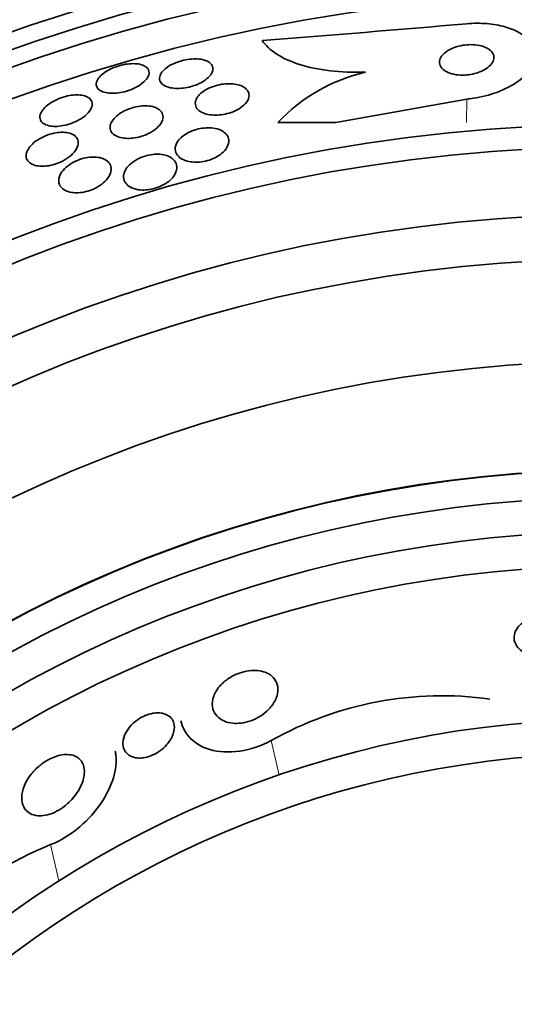
# Model space of a CAD drawing. Units: millimetres. Extents: x 0 to 759, y 0 to 1164.
# Drawn here: x 401 to 408, y 659 to 673 of the extents above; entities that cross this region are included whole.
import ezdxf
from ezdxf import colors
from ezdxf.entities.mleader import LeaderData, LeaderLine
from ezdxf.math import Vec2, Vec3

# ---------------------------------------------------------------- set-up
doc = ezdxf.new("R2010")
doc.units = ezdxf.units.MM
doc.layers.add('DV1_Défaut', color=7, linetype='Continuous')
doc.layers.add('Défaut', color=7, linetype='Continuous')

# ---------------------------------------------------------------- blocks, each defined once
blk = doc.blocks.new('_DOT')
at = {"color": 0}
blk.add_line((0, 0), (-1, 0), dxfattribs=at)
at = {"color": 0, "const_width": 0.333}
blk.add_lwpolyline([(-0.1665, 0, 1), (0.1665, 0, 1)], format="xyb", close=True, dxfattribs=at)
blk = doc.blocks.new('SE')
at = {"layer": 'DV1_Défaut', "color": 7, "linetype": 'Continuous', "lineweight": 35}
for p, q in [((407.456, 671.999), (405.537, 671.655)), ((405.537, 671.655), (404.684, 671.655))]:
    blk.add_line(p, q, dxfattribs=at)
at = {"layer": 'DV1_Défaut', "color": 7, "linetype": 'Continuous', "lineweight": 18}
for p, q in [((407.456, 671.999), (407.455, 671.654)), ((404.587, 662.586), (404.703, 662.08)), ((401.348, 661.06), (401.47, 660.527))]:
    blk.add_line(p, q, dxfattribs=at)
at = {"layer": 'DV1_Défaut', "color": 7, "linetype": 'Continuous', "lineweight": 35}
for radius in [26.834, 26.588, 26.346, 25.906, 23.976, 23.645, 22.655, 22, 20.5, 18.906, 18.9, 18.5, 18, 17.5, 15.25, 14.75]:
    blk.add_circle((409.644, 647.653), radius, dxfattribs=at)
for centre, radius, start, end in [((369.396, 1115.443), 443.974, 274.52931, 274.9178), ((406.57, 669.861), 2.603, 103.306, 136.4345), ((407.095, 658.135), 5.109, 82.127, 119.3931), ((403.653, 655.48), 6.038, 112.4469, 147.5208)]:
    blk.add_arc(centre, radius, start, end, dxfattribs=at)
for points, knots in [([(407.456, 673.104), (407.555, 673.112), (407.656, 673.113), (407.751, 673.105), (407.845, 673.097), (407.936, 673.081), (408.017, 673.059), (408.099, 673.036), (408.172, 673.005), (408.232, 672.97), (408.298, 672.932), (408.35, 672.887), (408.387, 672.839), (408.428, 672.785), (408.451, 672.726), (408.455, 672.666), (408.46, 672.6), (408.442, 672.53), (408.403, 672.463), (408.362, 672.392), (408.296, 672.322), (408.209, 672.258), (408.125, 672.197), (408.019, 672.141), (407.899, 672.097), (407.793, 672.058), (407.673, 672.028), (407.551, 672.01), (407.519, 672.006), (407.487, 672.002), (407.456, 671.999)], [0, 0, 0, 0, 0.088588, 0.088588, 0.088588, 0.177331, 0.177331, 0.177331, 0.267956, 0.267956, 0.267956, 0.36727, 0.36727, 0.36727, 0.478934, 0.478934, 0.478934, 0.603136, 0.603136, 0.603136, 0.734241, 0.734241, 0.734241, 0.860728, 0.860728, 0.860728, 0.971857, 0.971857, 0.971857, 1, 1, 1, 1]), ([(405.971, 672.394), (405.787, 672.388), (405.614, 672.395), (405.285, 672.433), (405.135, 672.464), (404.872, 672.548), (404.758, 672.6), (404.576, 672.717), (404.505, 672.784), (404.456, 672.856)], [0, 0, 0, 0, 0.25, 0.25, 0.5, 0.5, 0.75, 0.75, 1, 1, 1, 1]), ([(407.153, 672.692), (407.12, 672.668), (407.095, 672.641), (407.078, 672.614), (407.062, 672.587), (407.054, 672.559), (407.056, 672.532), (407.058, 672.504), (407.07, 672.476), (407.091, 672.451), (407.112, 672.427), (407.143, 672.405), (407.182, 672.389), (407.216, 672.374), (407.258, 672.362), (407.302, 672.356), (407.341, 672.35), (407.384, 672.349), (407.426, 672.351), (407.465, 672.352), (407.505, 672.358), (407.542, 672.366), (407.581, 672.374), (407.617, 672.385), (407.65, 672.398), (407.686, 672.412), (407.719, 672.429), (407.746, 672.448), (407.777, 672.468), (407.802, 672.491), (407.82, 672.514), (407.84, 672.54), (407.852, 672.568), (407.855, 672.594), (407.858, 672.623), (407.852, 672.651), (407.835, 672.677), (407.819, 672.702), (407.793, 672.726), (407.758, 672.745), (407.726, 672.762), (407.687, 672.776), (407.642, 672.785), (407.604, 672.793), (407.562, 672.797), (407.518, 672.797), (407.479, 672.797), (407.438, 672.793), (407.399, 672.787), (407.361, 672.78), (407.323, 672.771), (407.288, 672.759), (407.252, 672.747), (407.218, 672.731), (407.189, 672.715), (407.176, 672.707), (407.164, 672.7), (407.153, 672.692)], [0, 0, 0, 0, 0.062931, 0.062931, 0.062931, 0.125687, 0.125687, 0.125687, 0.19135, 0.19135, 0.19135, 0.25412, 0.25412, 0.25412, 0.309045, 0.309045, 0.309045, 0.356319, 0.356319, 0.356319, 0.400049, 0.400049, 0.400049, 0.444566, 0.444566, 0.444566, 0.493135, 0.493135, 0.493135, 0.547885, 0.547885, 0.547885, 0.60919, 0.60919, 0.60919, 0.674526, 0.674526, 0.674526, 0.738362, 0.738362, 0.738362, 0.795217, 0.795217, 0.795217, 0.844083, 0.844083, 0.844083, 0.888379, 0.888379, 0.888379, 0.932416, 0.932416, 0.932416, 0.979623, 0.979623, 0.979623, 1, 1, 1, 1]), ([(402.092, 672.349), (402.116, 672.371), (402.146, 672.393), (402.18, 672.413), (402.214, 672.433), (402.253, 672.452), (402.294, 672.467), (402.333, 672.482), (402.375, 672.494), (402.415, 672.502), (402.454, 672.511), (402.493, 672.516), (402.53, 672.517), (402.567, 672.519), (402.602, 672.518), (402.633, 672.513), (402.667, 672.508), (402.696, 672.499), (402.72, 672.488), (402.746, 672.475), (402.765, 672.459), (402.778, 672.44), (402.791, 672.42), (402.797, 672.397), (402.793, 672.372), (402.79, 672.346), (402.777, 672.318), (402.755, 672.29), (402.735, 672.264), (402.705, 672.236), (402.668, 672.211), (402.635, 672.188), (402.596, 672.166), (402.553, 672.148), (402.515, 672.131), (402.473, 672.117), (402.432, 672.106), (402.393, 672.097), (402.353, 672.09), (402.315, 672.086), (402.277, 672.083), (402.241, 672.082), (402.208, 672.085), (402.173, 672.088), (402.142, 672.095), (402.116, 672.105), (402.087, 672.115), (402.064, 672.129), (402.048, 672.146), (402.03, 672.164), (402.021, 672.186), (402.019, 672.209), (402.017, 672.234), (402.025, 672.261), (402.042, 672.288), (402.054, 672.308), (402.071, 672.329), (402.092, 672.349)], [0, 0, 0, 0, 0.050353, 0.050353, 0.050353, 0.100935, 0.100935, 0.100935, 0.148491, 0.148491, 0.148491, 0.194342, 0.194342, 0.194342, 0.241571, 0.241571, 0.241571, 0.292575, 0.292575, 0.292575, 0.34867, 0.34867, 0.34867, 0.409468, 0.409468, 0.409468, 0.472264, 0.472264, 0.472264, 0.532627, 0.532627, 0.532627, 0.587098, 0.587098, 0.587098, 0.635782, 0.635782, 0.635782, 0.681621, 0.681621, 0.681621, 0.728033, 0.728033, 0.728033, 0.777734, 0.777734, 0.777734, 0.832401, 0.832401, 0.832401, 0.89213, 0.89213, 0.89213, 0.954748, 0.954748, 0.954748, 1, 1, 1, 1]), ([(402.994, 672.407), (403.014, 672.43), (403.04, 672.452), (403.071, 672.473), (403.102, 672.494), (403.14, 672.514), (403.18, 672.53), (403.218, 672.546), (403.259, 672.559), (403.3, 672.568), (403.339, 672.577), (403.379, 672.583), (403.417, 672.586), (403.456, 672.589), (403.493, 672.589), (403.527, 672.585), (403.563, 672.581), (403.596, 672.574), (403.623, 672.564), (403.653, 672.553), (403.678, 672.538), (403.696, 672.52), (403.715, 672.501), (403.727, 672.479), (403.73, 672.455), (403.733, 672.43), (403.727, 672.402), (403.711, 672.374), (403.696, 672.347), (403.672, 672.319), (403.639, 672.293), (403.609, 672.269), (403.572, 672.246), (403.531, 672.226), (403.494, 672.209), (403.453, 672.194), (403.411, 672.182), (403.372, 672.172), (403.332, 672.164), (403.293, 672.159), (403.254, 672.155), (403.216, 672.153), (403.181, 672.155), (403.144, 672.157), (403.11, 672.163), (403.08, 672.171), (403.048, 672.18), (403.02, 672.193), (402.999, 672.209), (402.976, 672.226), (402.96, 672.246), (402.953, 672.268), (402.944, 672.292), (402.945, 672.319), (402.956, 672.346), (402.963, 672.366), (402.976, 672.387), (402.994, 672.407)], [0, 0, 0, 0, 0.051043, 0.051043, 0.051043, 0.102353, 0.102353, 0.102353, 0.15008, 0.15008, 0.15008, 0.195461, 0.195461, 0.195461, 0.24184, 0.24184, 0.24184, 0.291884, 0.291884, 0.291884, 0.347219, 0.347219, 0.347219, 0.407831, 0.407831, 0.407831, 0.471274, 0.471274, 0.471274, 0.532914, 0.532914, 0.532914, 0.588548, 0.588548, 0.588548, 0.637654, 0.637654, 0.637654, 0.683165, 0.683165, 0.683165, 0.728786, 0.728786, 0.728786, 0.777522, 0.777522, 0.777522, 0.831349, 0.831349, 0.831349, 0.890728, 0.890728, 0.890728, 0.953787, 0.953787, 0.953787, 1, 1, 1, 1]), ([(403.505, 672.029), (403.522, 672.053), (403.545, 672.077), (403.574, 672.1), (403.604, 672.122), (403.64, 672.144), (403.68, 672.162), (403.716, 672.178), (403.757, 672.192), (403.798, 672.203), (403.836, 672.212), (403.876, 672.219), (403.914, 672.222), (403.953, 672.225), (403.99, 672.224), (404.025, 672.221), (404.062, 672.218), (404.096, 672.21), (404.126, 672.2), (404.159, 672.189), (404.187, 672.174), (404.208, 672.156), (404.232, 672.137), (404.248, 672.113), (404.256, 672.088), (404.264, 672.061), (404.263, 672.032), (404.252, 672.002), (404.241, 671.972), (404.22, 671.941), (404.189, 671.912), (404.162, 671.886), (404.126, 671.861), (404.085, 671.839), (404.05, 671.821), (404.009, 671.804), (403.967, 671.792), (403.929, 671.781), (403.889, 671.772), (403.85, 671.768), (403.812, 671.763), (403.774, 671.762), (403.738, 671.763), (403.701, 671.765), (403.665, 671.771), (403.634, 671.779), (403.599, 671.788), (403.569, 671.801), (403.545, 671.817), (403.518, 671.835), (403.498, 671.856), (403.486, 671.879), (403.473, 671.905), (403.469, 671.933), (403.475, 671.962), (403.479, 671.984), (403.489, 672.007), (403.505, 672.029)], [0, 0, 0, 0, 0.051634, 0.051634, 0.051634, 0.103605, 0.103605, 0.103605, 0.151004, 0.151004, 0.151004, 0.195149, 0.195149, 0.195149, 0.239968, 0.239968, 0.239968, 0.288601, 0.288601, 0.288601, 0.343143, 0.343143, 0.343143, 0.404073, 0.404073, 0.404073, 0.469153, 0.469153, 0.469153, 0.53312, 0.53312, 0.53312, 0.590368, 0.590368, 0.590368, 0.639529, 0.639529, 0.639529, 0.683927, 0.683927, 0.683927, 0.727988, 0.727988, 0.727988, 0.77524, 0.77524, 0.77524, 0.828121, 0.828121, 0.828121, 0.887573, 0.887573, 0.887573, 0.951995, 0.951995, 0.951995, 1, 1, 1, 1]), ([(401.248, 671.857), (401.269, 671.881), (401.297, 671.906), (401.33, 671.929), (401.364, 671.953), (401.403, 671.975), (401.444, 671.993), (401.483, 672.011), (401.524, 672.026), (401.566, 672.037), (401.604, 672.047), (401.644, 672.054), (401.68, 672.057), (401.717, 672.061), (401.753, 672.061), (401.784, 672.058), (401.817, 672.055), (401.847, 672.047), (401.872, 672.037), (401.899, 672.026), (401.92, 672.011), (401.934, 671.994), (401.95, 671.974), (401.959, 671.952), (401.959, 671.927), (401.959, 671.901), (401.95, 671.872), (401.932, 671.842), (401.915, 671.813), (401.888, 671.783), (401.854, 671.754), (401.822, 671.728), (401.783, 671.702), (401.74, 671.68), (401.702, 671.661), (401.66, 671.643), (401.618, 671.63), (401.579, 671.618), (401.539, 671.609), (401.501, 671.604), (401.464, 671.598), (401.427, 671.596), (401.394, 671.598), (401.36, 671.599), (401.328, 671.604), (401.301, 671.613), (401.272, 671.622), (401.248, 671.635), (401.23, 671.65), (401.21, 671.667), (401.198, 671.688), (401.193, 671.711), (401.188, 671.736), (401.192, 671.763), (401.205, 671.792), (401.214, 671.813), (401.229, 671.835), (401.248, 671.857)], [0, 0, 0, 0, 0.052476, 0.052476, 0.052476, 0.10525, 0.10525, 0.10525, 0.153906, 0.153906, 0.153906, 0.199434, 0.199434, 0.199434, 0.24529, 0.24529, 0.24529, 0.294344, 0.294344, 0.294344, 0.34849, 0.34849, 0.34849, 0.40814, 0.40814, 0.40814, 0.471397, 0.471397, 0.471397, 0.53392, 0.53392, 0.53392, 0.591049, 0.591049, 0.591049, 0.641337, 0.641337, 0.641337, 0.687225, 0.687225, 0.687225, 0.732476, 0.732476, 0.732476, 0.780305, 0.780305, 0.780305, 0.832943, 0.832943, 0.832943, 0.891246, 0.891246, 0.891246, 0.953889, 0.953889, 0.953889, 1, 1, 1, 1]), ([(402.251, 671.676), (402.267, 671.702), (402.291, 671.729), (402.32, 671.754), (402.35, 671.779), (402.387, 671.803), (402.428, 671.824), (402.465, 671.842), (402.506, 671.859), (402.548, 671.871), (402.586, 671.882), (402.626, 671.89), (402.664, 671.895), (402.702, 671.899), (402.739, 671.9), (402.772, 671.898), (402.808, 671.896), (402.841, 671.89), (402.869, 671.881), (402.901, 671.87), (402.927, 671.856), (402.948, 671.84), (402.97, 671.821), (402.986, 671.799), (402.993, 671.774), (403.001, 671.748), (403, 671.718), (402.99, 671.688), (402.979, 671.658), (402.958, 671.625), (402.929, 671.594), (402.901, 671.566), (402.865, 671.538), (402.824, 671.514), (402.788, 671.493), (402.746, 671.474), (402.703, 671.459), (402.665, 671.446), (402.625, 671.436), (402.586, 671.429), (402.548, 671.423), (402.511, 671.421), (402.476, 671.421), (402.439, 671.422), (402.405, 671.426), (402.375, 671.433), (402.342, 671.441), (402.313, 671.453), (402.29, 671.468), (402.265, 671.484), (402.246, 671.505), (402.234, 671.527), (402.222, 671.552), (402.218, 671.58), (402.223, 671.609), (402.227, 671.631), (402.237, 671.654), (402.251, 671.676)], [0, 0, 0, 0, 0.053849, 0.053849, 0.053849, 0.10807, 0.10807, 0.10807, 0.157023, 0.157023, 0.157023, 0.201689, 0.201689, 0.201689, 0.246095, 0.246095, 0.246095, 0.293602, 0.293602, 0.293602, 0.346569, 0.346569, 0.346569, 0.405949, 0.405949, 0.405949, 0.470275, 0.470275, 0.470275, 0.534971, 0.534971, 0.534971, 0.594161, 0.594161, 0.594161, 0.645171, 0.645171, 0.645171, 0.690407, 0.690407, 0.690407, 0.73427, 0.73427, 0.73427, 0.780529, 0.780529, 0.780529, 0.831876, 0.831876, 0.831876, 0.889689, 0.889689, 0.889689, 0.953101, 0.953101, 0.953101, 1, 1, 1, 1]), ([(401.028, 671.277), (401.046, 671.305), (401.072, 671.332), (401.103, 671.359), (401.135, 671.385), (401.173, 671.411), (401.215, 671.432), (401.253, 671.452), (401.295, 671.469), (401.337, 671.482), (401.375, 671.494), (401.415, 671.502), (401.452, 671.507), (401.488, 671.512), (401.524, 671.513), (401.556, 671.51), (401.59, 671.508), (401.621, 671.501), (401.646, 671.492), (401.675, 671.481), (401.699, 671.467), (401.716, 671.45), (401.736, 671.43), (401.748, 671.407), (401.753, 671.382), (401.758, 671.355), (401.753, 671.324), (401.74, 671.292), (401.727, 671.261), (401.703, 671.227), (401.671, 671.195), (401.642, 671.165), (401.604, 671.136), (401.561, 671.11), (401.524, 671.088), (401.481, 671.068), (401.438, 671.052), (401.4, 671.039), (401.36, 671.028), (401.321, 671.021), (401.284, 671.015), (401.248, 671.012), (401.215, 671.013), (401.18, 671.014), (401.148, 671.018), (401.12, 671.026), (401.089, 671.034), (401.063, 671.047), (401.043, 671.062), (401.02, 671.079), (401.005, 671.1), (400.996, 671.123), (400.987, 671.149), (400.986, 671.178), (400.995, 671.208), (401.001, 671.23), (401.012, 671.254), (401.028, 671.277)], [0, 0, 0, 0, 0.054533, 0.054533, 0.054533, 0.109452, 0.109452, 0.109452, 0.158844, 0.158844, 0.158844, 0.203602, 0.203602, 0.203602, 0.247816, 0.247816, 0.247816, 0.294945, 0.294945, 0.294945, 0.347444, 0.347444, 0.347444, 0.406415, 0.406415, 0.406415, 0.470603, 0.470603, 0.470603, 0.535601, 0.535601, 0.535601, 0.595412, 0.595412, 0.595412, 0.646956, 0.646956, 0.646956, 0.692379, 0.692379, 0.692379, 0.736111, 0.736111, 0.736111, 0.782024, 0.782024, 0.782024, 0.83291, 0.83291, 0.83291, 0.890282, 0.890282, 0.890282, 0.953477, 0.953477, 0.953477, 1, 1, 1, 1]), ([(403.217, 671.382), (403.236, 671.407), (403.26, 671.433), (403.291, 671.456), (403.321, 671.48), (403.358, 671.502), (403.399, 671.52), (403.436, 671.537), (403.476, 671.55), (403.517, 671.56), (403.554, 671.568), (403.593, 671.574), (403.63, 671.576), (403.667, 671.578), (403.703, 671.577), (403.737, 671.572), (403.773, 671.567), (403.806, 671.558), (403.835, 671.546), (403.867, 671.533), (403.894, 671.515), (403.915, 671.495), (403.938, 671.473), (403.953, 671.446), (403.96, 671.418), (403.967, 671.387), (403.965, 671.354), (403.952, 671.32), (403.939, 671.287), (403.915, 671.253), (403.882, 671.221), (403.858, 671.197), (403.828, 671.175), (403.794, 671.155), (403.759, 671.135), (403.72, 671.117), (403.679, 671.104), (403.641, 671.092), (403.602, 671.083), (403.564, 671.078), (403.526, 671.073), (403.489, 671.071), (403.454, 671.073), (403.417, 671.075), (403.382, 671.08), (403.351, 671.089), (403.316, 671.098), (403.286, 671.112), (403.261, 671.128), (403.232, 671.147), (403.211, 671.169), (403.197, 671.194), (403.181, 671.221), (403.174, 671.252), (403.178, 671.284), (403.181, 671.316), (403.194, 671.349), (403.217, 671.382)], [0, 0, 0, 0, 0.050814, 0.050814, 0.050814, 0.102012, 0.102012, 0.102012, 0.148092, 0.148092, 0.148092, 0.190707, 0.190707, 0.190707, 0.234289, 0.234289, 0.234289, 0.282279, 0.282279, 0.282279, 0.337047, 0.337047, 0.337047, 0.399261, 0.399261, 0.399261, 0.466433, 0.466433, 0.466433, 0.532253, 0.532253, 0.532253, 0.579933, 0.579933, 0.579933, 0.627915, 0.627915, 0.627915, 0.67128, 0.67128, 0.67128, 0.713641, 0.713641, 0.713641, 0.75907, 0.75907, 0.75907, 0.810512, 0.810512, 0.810512, 0.869533, 0.869533, 0.869533, 0.935102, 0.935102, 0.935102, 1, 1, 1, 1]), ([(401.5, 670.91), (401.517, 670.938), (401.542, 670.967), (401.572, 670.995), (401.603, 671.022), (401.641, 671.049), (401.683, 671.071), (401.72, 671.091), (401.762, 671.108), (401.804, 671.121), (401.842, 671.133), (401.881, 671.141), (401.917, 671.145), (401.954, 671.149), (401.989, 671.149), (402.021, 671.146), (402.056, 671.143), (402.087, 671.136), (402.114, 671.126), (402.145, 671.115), (402.17, 671.099), (402.189, 671.081), (402.211, 671.06), (402.226, 671.036), (402.233, 671.009), (402.24, 670.979), (402.238, 670.946), (402.227, 670.912), (402.215, 670.878), (402.193, 670.842), (402.162, 670.807), (402.138, 670.781), (402.108, 670.755), (402.073, 670.731), (402.038, 670.708), (401.997, 670.686), (401.955, 670.669), (401.917, 670.654), (401.877, 670.642), (401.838, 670.634), (401.801, 670.627), (401.764, 670.623), (401.73, 670.623), (401.695, 670.623), (401.661, 670.627), (401.632, 670.634), (401.599, 670.641), (401.57, 670.653), (401.547, 670.667), (401.52, 670.684), (401.5, 670.704), (401.486, 670.727), (401.471, 670.753), (401.465, 670.783), (401.467, 670.814), (401.469, 670.844), (401.48, 670.877), (401.5, 670.91)], [0, 0, 0, 0, 0.054641, 0.054641, 0.054641, 0.109736, 0.109736, 0.109736, 0.158398, 0.158398, 0.158398, 0.20186, 0.20186, 0.20186, 0.244815, 0.244815, 0.244815, 0.291063, 0.291063, 0.291063, 0.343326, 0.343326, 0.343326, 0.402963, 0.402963, 0.402963, 0.468744, 0.468744, 0.468744, 0.535648, 0.535648, 0.535648, 0.586289, 0.586289, 0.586289, 0.637322, 0.637322, 0.637322, 0.682369, 0.682369, 0.682369, 0.724734, 0.724734, 0.724734, 0.768862, 0.768862, 0.768862, 0.818047, 0.818047, 0.818047, 0.874383, 0.874383, 0.874383, 0.937889, 0.937889, 0.937889, 1, 1, 1, 1]), ([(402.442, 670.949), (402.457, 670.977), (402.479, 671.007), (402.507, 671.035), (402.536, 671.062), (402.572, 671.089), (402.614, 671.112), (402.65, 671.132), (402.692, 671.15), (402.734, 671.163), (402.771, 671.174), (402.81, 671.182), (402.847, 671.186), (402.884, 671.191), (402.921, 671.191), (402.954, 671.189), (402.99, 671.186), (403.023, 671.179), (403.052, 671.169), (403.085, 671.158), (403.113, 671.143), (403.135, 671.125), (403.16, 671.105), (403.179, 671.08), (403.189, 671.053), (403.201, 671.024), (403.203, 670.991), (403.195, 670.957), (403.188, 670.922), (403.169, 670.885), (403.14, 670.85), (403.119, 670.823), (403.091, 670.797), (403.057, 670.773), (403.024, 670.749), (402.984, 670.727), (402.942, 670.71), (402.905, 670.695), (402.865, 670.683), (402.825, 670.675), (402.788, 670.668), (402.751, 670.664), (402.716, 670.663), (402.68, 670.663), (402.645, 670.666), (402.614, 670.673), (402.579, 670.68), (402.548, 670.691), (402.522, 670.705), (402.492, 670.721), (402.469, 670.742), (402.452, 670.764), (402.432, 670.79), (402.422, 670.82), (402.42, 670.851), (402.418, 670.882), (402.426, 670.915), (402.442, 670.949)], [0, 0, 0, 0, 0.055049, 0.055049, 0.055049, 0.11059, 0.11059, 0.11059, 0.159146, 0.159146, 0.159146, 0.20209, 0.20209, 0.20209, 0.244423, 0.244423, 0.244423, 0.290128, 0.290128, 0.290128, 0.342076, 0.342076, 0.342076, 0.401805, 0.401805, 0.401805, 0.468209, 0.468209, 0.468209, 0.536102, 0.536102, 0.536102, 0.58674, 0.58674, 0.58674, 0.6378, 0.6378, 0.6378, 0.682496, 0.682496, 0.682496, 0.724237, 0.724237, 0.724237, 0.767713, 0.767713, 0.767713, 0.816388, 0.816388, 0.816388, 0.872539, 0.872539, 0.872539, 0.936379, 0.936379, 0.936379, 1, 1, 1, 1]), ([(408.939, 664.218), (408.925, 664.256), (408.899, 664.293), (408.861, 664.324), (408.836, 664.345), (408.804, 664.363), (408.768, 664.377), (408.732, 664.392), (408.689, 664.402), (408.645, 664.407), (408.607, 664.411), (408.566, 664.41), (408.527, 664.406), (408.491, 664.402), (408.454, 664.395), (408.421, 664.385), (408.386, 664.374), (408.353, 664.36), (408.324, 664.344), (408.291, 664.325), (408.262, 664.304), (408.238, 664.281), (408.21, 664.254), (408.188, 664.225), (408.174, 664.195), (408.157, 664.16), (408.149, 664.123), (408.151, 664.087), (408.153, 664.048), (408.166, 664.009), (408.192, 663.973), (408.211, 663.946), (408.238, 663.92), (408.272, 663.898), (408.3, 663.88), (408.334, 663.865), (408.371, 663.854), (408.408, 663.843), (408.45, 663.836), (408.493, 663.834), (408.53, 663.832), (408.569, 663.835), (408.606, 663.841), (408.641, 663.847), (408.676, 663.857), (408.708, 663.869), (408.742, 663.882), (408.774, 663.898), (408.802, 663.916), (408.834, 663.937), (408.861, 663.961), (408.883, 663.986), (408.909, 664.016), (408.928, 664.048), (408.939, 664.081), (408.952, 664.118), (408.954, 664.157), (408.946, 664.193), (408.944, 664.202), (408.942, 664.21), (408.939, 664.218)], [0, 0, 0, 0, 0.073438, 0.073438, 0.073438, 0.12214, 0.12214, 0.12214, 0.171328, 0.171328, 0.171328, 0.213661, 0.213661, 0.213661, 0.252895, 0.252895, 0.252895, 0.294267, 0.294267, 0.294267, 0.341613, 0.341613, 0.341613, 0.397817, 0.397817, 0.397817, 0.463871, 0.463871, 0.463871, 0.536393, 0.536393, 0.536393, 0.592277, 0.592277, 0.592277, 0.638196, 0.638196, 0.638196, 0.684528, 0.684528, 0.684528, 0.72487, 0.72487, 0.72487, 0.763748, 0.763748, 0.763748, 0.806196, 0.806196, 0.806196, 0.855916, 0.855916, 0.855916, 0.915427, 0.915427, 0.915427, 0.984418, 0.984418, 0.984418, 1, 1, 1, 1]), ([(403.993, 662.845), (403.943, 662.854), (403.898, 662.87), (403.861, 662.891), (403.825, 662.912), (403.795, 662.938), (403.773, 662.968), (403.747, 663.002), (403.731, 663.042), (403.725, 663.084), (403.717, 663.132), (403.723, 663.184), (403.742, 663.236), (403.761, 663.29), (403.795, 663.346), (403.843, 663.398), (403.876, 663.433), (403.916, 663.468), (403.961, 663.498), (404.007, 663.528), (404.06, 663.555), (404.115, 663.575), (404.162, 663.592), (404.211, 663.604), (404.259, 663.61), (404.303, 663.616), (404.346, 663.617), (404.385, 663.613), (404.426, 663.609), (404.464, 663.601), (404.498, 663.588), (404.536, 663.574), (404.568, 663.555), (404.595, 663.533), (404.626, 663.506), (404.649, 663.474), (404.664, 663.44), (404.682, 663.399), (404.688, 663.353), (404.683, 663.306), (404.678, 663.254), (404.659, 663.198), (404.627, 663.144), (404.601, 663.101), (404.566, 663.057), (404.523, 663.018), (404.487, 662.985), (404.445, 662.954), (404.399, 662.928), (404.353, 662.902), (404.301, 662.879), (404.248, 662.864), (404.203, 662.851), (404.156, 662.842), (404.112, 662.84), (404.07, 662.837), (404.03, 662.839), (403.993, 662.845)], [0, 0, 0, 0, 0.052509, 0.052509, 0.052509, 0.10452, 0.10452, 0.10452, 0.16582, 0.16582, 0.16582, 0.236484, 0.236484, 0.236484, 0.309483, 0.309483, 0.309483, 0.35899, 0.35899, 0.35899, 0.409021, 0.409021, 0.409021, 0.451696, 0.451696, 0.451696, 0.490712, 0.490712, 0.490712, 0.531498, 0.531498, 0.531498, 0.577997, 0.577997, 0.577997, 0.633227, 0.633227, 0.633227, 0.698512, 0.698512, 0.698512, 0.771042, 0.771042, 0.771042, 0.828264, 0.828264, 0.828264, 0.874802, 0.874802, 0.874802, 0.9218, 0.9218, 0.9218, 0.962223, 0.962223, 0.962223, 1, 1, 1, 1]), ([(403.138, 662.661), (403.12, 662.615), (403.09, 662.568), (403.051, 662.524), (403.023, 662.492), (402.99, 662.462), (402.952, 662.434), (402.92, 662.412), (402.885, 662.391), (402.849, 662.375), (402.812, 662.358), (402.773, 662.345), (402.736, 662.338), (402.702, 662.331), (402.669, 662.329), (402.638, 662.33), (402.607, 662.332), (402.579, 662.337), (402.554, 662.346), (402.526, 662.355), (402.501, 662.369), (402.482, 662.386), (402.458, 662.406), (402.44, 662.43), (402.428, 662.456), (402.414, 662.488), (402.408, 662.524), (402.41, 662.561), (402.413, 662.604), (402.426, 662.65), (402.449, 662.696), (402.469, 662.735), (402.498, 662.775), (402.533, 662.813), (402.562, 662.843), (402.596, 662.872), (402.634, 662.897), (402.666, 662.919), (402.702, 662.938), (402.738, 662.953), (402.775, 662.969), (402.813, 662.98), (402.85, 662.987), (402.884, 662.993), (402.917, 662.995), (402.947, 662.993), (402.978, 662.99), (403.006, 662.984), (403.031, 662.975), (403.059, 662.965), (403.082, 662.95), (403.101, 662.933), (403.124, 662.912), (403.14, 662.888), (403.151, 662.861), (403.163, 662.828), (403.167, 662.791), (403.163, 662.753), (403.159, 662.723), (403.151, 662.692), (403.138, 662.661)], [0, 0, 0, 0, 0.072274, 0.072274, 0.072274, 0.123262, 0.123262, 0.123262, 0.165677, 0.165677, 0.165677, 0.208404, 0.208404, 0.208404, 0.246577, 0.246577, 0.246577, 0.285042, 0.285042, 0.285042, 0.328549, 0.328549, 0.328549, 0.380751, 0.380751, 0.380751, 0.443937, 0.443937, 0.443937, 0.516616, 0.516616, 0.516616, 0.578665, 0.578665, 0.578665, 0.628396, 0.628396, 0.628396, 0.670276, 0.670276, 0.670276, 0.712407, 0.712407, 0.712407, 0.75078, 0.75078, 0.75078, 0.789936, 0.789936, 0.789936, 0.834222, 0.834222, 0.834222, 0.887063, 0.887063, 0.887063, 0.950582, 0.950582, 0.950582, 1, 1, 1, 1]), ([(404.587, 662.586), (404.305, 662.428), (403.936, 662.378), (403.442, 662.529), (403.3, 662.691), (403.258, 662.877)], [0, 0, 0, 0, 0.506829, 0.506829, 1, 1, 1, 1]), ([(401.162, 661.484), (401.119, 661.487), (401.08, 661.499), (401.049, 661.516), (401.017, 661.533), (400.992, 661.556), (400.972, 661.582), (400.944, 661.62), (400.929, 661.667), (400.925, 661.716), (400.92, 661.767), (400.927, 661.822), (400.945, 661.879), (400.965, 661.942), (401, 662.009), (401.048, 662.074), (401.082, 662.12), (401.125, 662.166), (401.174, 662.208), (401.213, 662.241), (401.257, 662.273), (401.304, 662.299), (401.351, 662.326), (401.402, 662.348), (401.451, 662.362), (401.493, 662.374), (401.535, 662.381), (401.573, 662.382), (401.61, 662.383), (401.644, 662.378), (401.674, 662.37), (401.707, 662.36), (401.735, 662.346), (401.758, 662.328), (401.791, 662.301), (401.815, 662.266), (401.829, 662.228), (401.843, 662.188), (401.847, 662.144), (401.843, 662.097), (401.838, 662.04), (401.821, 661.979), (401.792, 661.918), (401.761, 661.852), (401.716, 661.784), (401.658, 661.721), (401.621, 661.681), (401.577, 661.642), (401.53, 661.607), (401.49, 661.579), (401.447, 661.553), (401.403, 661.533), (401.359, 661.513), (401.313, 661.498), (401.269, 661.49), (401.232, 661.483), (401.195, 661.481), (401.162, 661.484)], [0, 0, 0, 0, 0.046373, 0.046373, 0.046373, 0.092244, 0.092244, 0.092244, 0.159535, 0.159535, 0.159535, 0.227607, 0.227607, 0.227607, 0.304862, 0.304862, 0.304862, 0.360356, 0.360356, 0.360356, 0.405058, 0.405058, 0.405058, 0.450223, 0.450223, 0.450223, 0.488873, 0.488873, 0.488873, 0.525702, 0.525702, 0.525702, 0.566005, 0.566005, 0.566005, 0.624925, 0.624925, 0.624925, 0.684608, 0.684608, 0.684608, 0.756912, 0.756912, 0.756912, 0.834333, 0.834333, 0.834333, 0.88363, 0.88363, 0.88363, 0.924311, 0.924311, 0.924311, 0.965311, 0.965311, 0.965311, 1, 1, 1, 1]), ([(401.348, 661.06), (401.659, 661.178), (401.932, 661.433), (402.256, 661.919), (402.33, 662.169), (402.304, 662.394), (402.301, 662.414), (402.296, 662.433)], [0, 0, 0, 0, 0.476548, 0.476548, 0.953097, 0.953097, 1, 1, 1, 1])]:
    blk.add_open_spline(points, degree=3, knots=knots, dxfattribs=at)

msp = doc.modelspace()

# ---------------------------------------------------------------- block references
at = {"layer": 'Défaut'}
msp.add_blockref('SE', (0, 0), dxfattribs=at)

# ---------------------------------------------------------------- leaders
at = {"layer": 'Défaut', "color": 7, "linetype": 'Continuous', "lineweight": 18}
ml = msp.add_multileader_mtext('Standard', dxfattribs=at)
ml.set_content('{\\pxsm0.9;\\fSolid Edge ISO|b1||i0||c0|p34;\\W1.;03/01/2022\\P}', color=256)
ml.set_leader_properties()
ml.set_arrow_properties(name='DOT')
ml.build(insert=Vec2(0, 0))
ml.multileader.update_dxf_attribs({"leader_type": 0, "dogleg_length": 0, "arrow_head_size": 12})
ctx = ml.context
ctx.base_point, ctx.char_height, ctx.arrow_head_size, ctx.landing_gap_size = Vec3(656.602, 1156.973), 12, 12, 4.2
notes = []
notes.append((ctx, [(0, (0, 0, 0), (0, 0), (1, 0), 1, [])]))
ctx.mtext.insert = Vec3(658.602, 1163.093)
for ctx, leaders in notes:
    for number, flags, end, landing, length, lines in leaders:
        leader = LeaderData()
        leader.index, (leader.has_last_leader_line, leader.has_dogleg_vector, leader.attachment_direction) = number, flags
        leader.last_leader_point, leader.dogleg_vector, leader.dogleg_length = Vec3(end), Vec3(landing), length
        for number, points, colour, breaks in lines:
            line = LeaderLine()
            line.index, line.vertices, line.color, line.breaks = number, Vec3.list(points), colors.encode_raw_color(colour), breaks
            leader.lines.append(line)
        ctx.leaders.append(leader)

doc.saveas('drawing.dxf')
